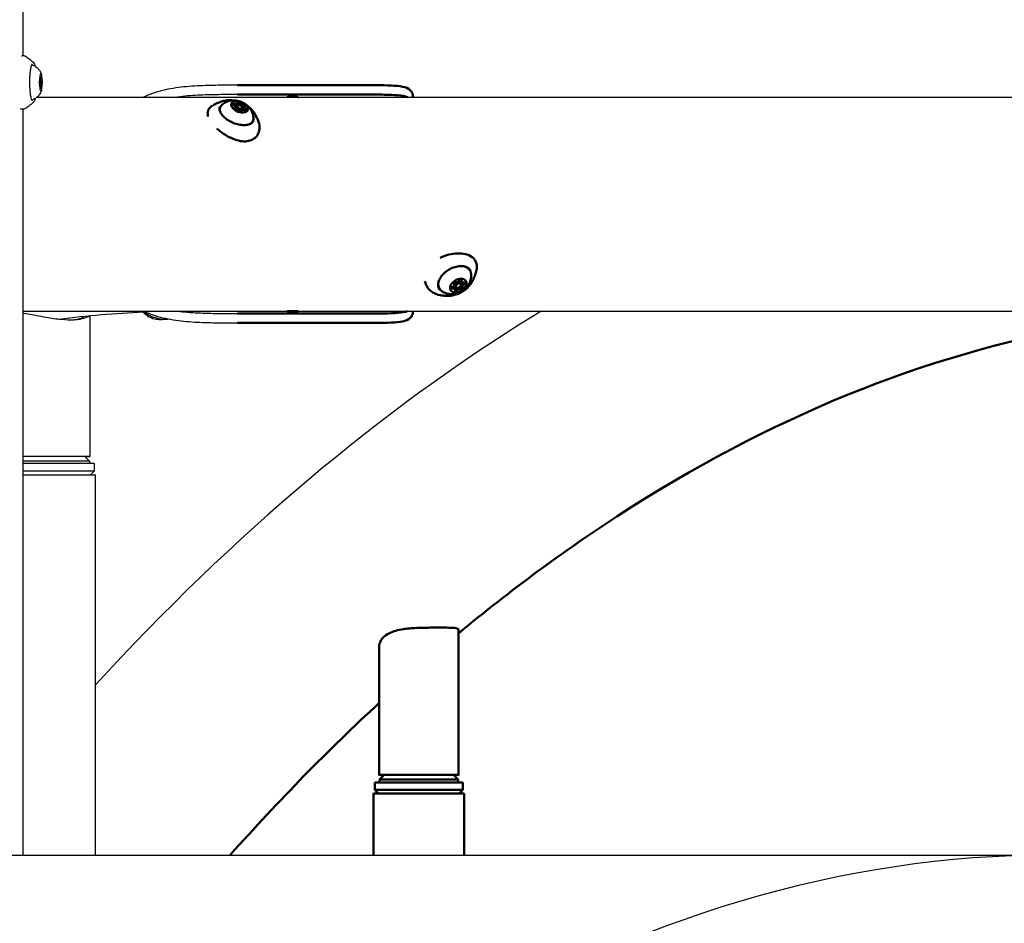
# Model space of a CAD drawing. Units: millimetres. Extents: x -10376 to 16152, y 0 to 15232.
# Drawn here: x 1859 to 2384, y 12068 to 12550 of the extents above; entities that cross this region are included whole.
import ezdxf

# ---------------------------------------------------------------- set-up
doc = ezdxf.new("R2010")
doc.units = ezdxf.units.MM
doc.layers.add('MD_Visible', color=7, linetype='Continuous', lineweight=50)
doc.styles.get("Standard").update_dxf_attribs({"font": 'Square-721-BT.ttf'})
doc.dimstyles.new('OLCU', dxfattribs={"dimtxt": 300, "dimasz": 150, "dimexe": 0.18, "dimexo": 0.0625, "dimgap": 50, "dimtad": 1, "dimdec": 0, "dimlfac": 0.1, "dimrnd": 5, "dimzin": 0, "dimdsep": 46, "dimtxsty": 'Standard', "dimcen": 0.09, "dimse1": 1, "dimse2": 1, "dimadec": 0, "dimazin": 0, "dimtfac": 1, "dimtdec": 0, "dimtofl": 0, "dimtmove": 0, "dimatfit": 3, "dimfxl": 1, "dimtolj": 1, "dimtzin": 0, "dimarcsym": 0})

# ---------------------------------------------------------------- blocks, each defined once
blk = doc.blocks.new('*D1')
at = {"color": 0, "lineweight": -2, "transparency": 16777216}
blk.add_line((203.18, 12965.49), (6171.77, 12965.49), dxfattribs=at)
at = {"color": 0, "transparency": 16777216}
for points in [[(203.18, 12998.83), (203.18, 12932.16), (3.18, 12965.49)], [(6171.77, 12998.83), (6171.77, 12932.16), (6371.77, 12965.49)]]:
    blk.add_solid(points, dxfattribs=at)
at = {"layer": 'Defpoints', "color": 0, "transparency": 16777216}
for p in [(6371.77, 12965.49), (3.18, 9826.09), (6371.77, 9825.98)]:
    blk.add_point(p, dxfattribs=at)
at = {"color": 0, "transparency": 16777216, "insert": (3187.47, 13224.96), "char_height": 350, "attachment_point": 5}
blk.add_mtext('\\A1;635', dxfattribs=at)
blk = doc.blocks.new('*D4')
at = {"color": 0, "lineweight": -2, "transparency": 16777216}
blk.add_line((-59.37, 12699.42), (-59.37, 10018.16), dxfattribs=at)
at = {"color": 0, "transparency": 16777216}
for points in [[(-92.7, 12699.42), (-26.03, 12699.42), (-59.37, 12899.42)], [(-92.7, 10018.16), (-26.03, 10018.16), (-59.37, 9818.16)]]:
    blk.add_solid(points, dxfattribs=at)
at = {"layer": 'Defpoints', "color": 0, "transparency": 16777216}
for p in [(2597.83, 12899.42), (-59.37, 9818.16), (3047.62, 9818.16)]:
    blk.add_point(p, dxfattribs=at)
at = {"color": 0, "transparency": 16777216, "insert": (-318.6, 11358.79), "char_height": 350, "attachment_point": 5, "rotation": 90}
blk.add_mtext('\\A1;310', dxfattribs=at)

msp = doc.modelspace()

# ---------------------------------------------------------------- linework, layer by layer
at = {"extrusion": (0, 1, 0)}
for p, q in [((1860.45, 12531.32), (1860.45, 12621.77)), ((1867.98, 12509.12), (2560.01, 12509.12)), ((1860.45, 12104.32), (1860.45, 12502.61)), ((1860.45, 12394.82), (2560.01, 12394.82)), ((1896.18, 12392.18), (1896.18, 12317.14)), ((1893.48, 12317.14), (1895.98, 12314.64)), ((1895.98, 12314.64), (1895.98, 12313.34)), ((1898.48, 12313.34), (1898.48, 12309.34)), ((1896.48, 12307.34), (1898.48, 12309.34)), ((1899.14, 12104.32), (1899.13, 12307.34)), ((1461.17, 12104.32), (2405.77, 12104.32))]:
    msp.add_line(p, q, dxfattribs=at)
at = {"extrusion": (1.22465e-16, 7.00649e-46, -1)}
msp.add_ellipse((1869.97, 12516.97), major_axis=(0, 4.75), ratio=0.173648, start_param=-1.570796, end_param=4.712389, dxfattribs=at)
at = {"extrusion": (1.22465e-16, 0, -1)}
for centre, major_axis, start_param, end_param in [((1870.23, 12519.75), (0, 0.7), -0.940743, 1.933489), ((1869.42, 12516.88), (0, 0.7), 3.248047, 6.122279), ((1869.68, 12519.66), (0, 0.7), 4.295245, 7.169477), ((1869.87, 12519.04), (0, 1.3), 4.255137, 5.075082), ((1869.88, 12515.08), (0, 1.3), 4.295245, 5.014607), ((1869.54, 12519.75), (0, 0.7), 1.74448, 1.933489), ((1870.52, 12517.05), (0, 0.7), 0.106455, 2.980687), ((1869.71, 12514.18), (0, 0.7), 2.20085, 5.075082), ((1869.57, 12514.27), (0, 0.7), 1.153652, 1.521013), ((1870.26, 12514.27), (0, 0.7), 1.153652, 4.027884)]:
    msp.add_ellipse(centre, major_axis=major_axis, ratio=0.173648, start_param=start_param, end_param=end_param, dxfattribs=at)
for centre, major_axis, ratio, start_param, end_param in [((1869.37, 12518.85), (0, 1.3), 0.173648, 3.302499, 5.129533), ((1869.39, 12514.89), (0, 1.3), 0.173648, 4.349696, 6.176731), ((1869.87, 12519.04), (0, 1.3), 0.173648, 1.208104, 2.028049), ((1869.54, 12519.75), (0, 0.7), 0.173648, 4.349696, 4.538705), ((1869.89, 12515.08), (0, 1.3), 0.173648, 1.268579, 1.987941), ((1869.97, 12516.97), (0, 1.5), 0.173648, -1.570796, 4.712389), ((1869.95, 12520.93), (0, 1.3), 0.173648, 2.255301, 4.082336), ((1870.56, 12519.04), (0, 1.3), 0.173648, 1.208104, 3.035138), ((1870.58, 12515.08), (0, 1.3), 0.173648, 0.160906, 1.987941), ((1869.57, 12514.27), (0, 0.7), 0.173648, -1.521013, -1.153652), ((1869.99, 12513.01), (0, 1.3), 0.173648, -0.886291, 0.940743), ((1930.35, 12394.9), (-6.45, 2.71), 0.55667, 1.263994, 1.877599), ((1874.98, 12317.14), (-18.5, 0), 0.00002, 3.141612, 5.616039), ((1874.98, 12317.14), (-21.2, 0), 0.00002, 2.631401, 5.467733), ((1874.98, 12314.64), (-21, 0), 0.00002, 3.141612, 5.476741), ((1874.98, 12313.34), (-23.5, 0), 0.00002, 3.141593, 5.379152), ((1874.98, 12309.34), (-23.5, 0), 0.00002, 4.324936, 5.379154), ((1874.98, 12309.34), (-23.5, 0), 0.00002, 3.141573, 4.324936)]:
    msp.add_ellipse(centre, major_axis=major_axis, ratio=ratio, start_param=start_param, end_param=end_param)
at = {"extrusion": (1.22465e-16, 5.64237e-37, -1)}
msp.add_ellipse((1874.98, 12307.34), major_axis=(24.15, 0), ratio=0.00002, start_param=4.066633, end_param=6.283185, dxfattribs=at)
for points, knots in [([(1859.62, 12531.07), (1859.62, 12531.07), (1859.62, 12531.07), (1859.8, 12531.17), (1860.01, 12531.25), (1860.46, 12531.33), (1860.7, 12531.33), (1861.17, 12531.25), (1861.39, 12531.17), (1861.65, 12531.03), (1861.69, 12531), (1861.74, 12530.97)], [4.4823699, 4.4823699, 4.4823699, 4.4823699, 4.4825046, 4.4825046, 4.5562644, 4.5562644, 4.6333164, 4.6333164, 4.7101844, 4.7101844, 4.7298372, 4.7298372, 4.7298372, 4.7298372]), ([(1861.76, 12530.96), (1862.09, 12530.74), (1862.41, 12530.51), (1863.03, 12530.07), (1863.32, 12529.84), (1863.9, 12529.4), (1864.18, 12529.18), (1864.72, 12528.73), (1864.98, 12528.51), (1865.49, 12528.08), (1865.74, 12527.86), (1865.97, 12527.65)], [5.40432032, 5.40432032, 5.40432032, 5.40432032, 5.41197985, 5.41197985, 5.41963937, 5.41963937, 5.4272989, 5.4272989, 5.43495842, 5.43495842, 5.44261795, 5.44261795, 5.44261795, 5.44261795]), ([(1865.42, 12507.17), (1865.42, 12507.17), (1865.41, 12507.17), (1865.37, 12507.22), (1865.28, 12507.34), (1865.08, 12507.79), (1864.95, 12508.19), (1864.69, 12509.25), (1864.56, 12509.96), (1864.34, 12511.61), (1864.25, 12512.56), (1864.13, 12514.58), (1864.1, 12515.66), (1864.09, 12517.82), (1864.11, 12518.91), (1864.22, 12520.98), (1864.31, 12521.96), (1864.52, 12523.71), (1864.65, 12524.47), (1864.93, 12525.7), (1865.08, 12526.17), (1865.32, 12526.66), (1865.42, 12526.76), (1865.42, 12526.76)], [2.275544, 2.275544, 2.275544, 2.275544, 2.319909, 2.319909, 2.508835, 2.508835, 2.766305, 2.766305, 3.06542, 3.06542, 3.377551, 3.377551, 3.693492, 3.693492, 4.010367, 4.010367, 4.326553, 4.326553, 4.639464, 4.639464, 4.940527, 4.940527, 5.156082, 5.156082, 5.156082, 5.156082]), ([(1865.21, 12526.43), (1866, 12526.16), (1866.66, 12525.8), (1867.9, 12524.95), (1868.38, 12524.46), (1869.13, 12523.59), (1869.38, 12523.21), (1869.78, 12522.54), (1869.92, 12522.26), (1870.14, 12521.77), (1870.22, 12521.55), (1870.31, 12521.3), (1870.33, 12521.24), (1870.35, 12521.18)], [1.6570093, 1.6570093, 1.6570093, 1.6570093, 1.7168081, 1.7168081, 1.7973977, 1.7973977, 1.8817354, 1.8817354, 1.9660732, 1.9660732, 2.0504109, 2.0504109, 2.0770271, 2.0770271, 2.0770271, 2.0770271]), ([(1865.97, 12527.65), (1866.23, 12527.41), (1866.39, 12527.11), (1866.68, 12526.42), (1866.79, 12526.05), (1866.9, 12525.62)], [5.4426179, 5.4426179, 5.4426179, 5.4426179, 5.6859734, 5.6859734, 5.8934297, 5.8934297, 5.8934297, 5.8934297]), ([(1974.92, 12515.43), (1971.68, 12515.43), (1964.74, 12515.41), (1953.49, 12515.15), (1941.98, 12514.18), (1932.31, 12512.15), (1926.84, 12510.05), (1924.86, 12509.12)], [0, 0, 0, 0, 0.224399, 0.448799, 0.673198, 0.897598, 1.035423, 1.035423, 1.035423, 1.035423]), ([(1870.35, 12512.75), (1870.29, 12512.57), (1870.22, 12512.37), (1870.03, 12511.91), (1869.91, 12511.66), (1869.59, 12511.05), (1869.38, 12510.71), (1868.76, 12509.89), (1868.36, 12509.42), (1867.13, 12508.41), (1866.3, 12507.87), (1865.21, 12507.5)], [4.2606097, 4.2606097, 4.2606097, 4.2606097, 4.3449474, 4.3449474, 4.4292851, 4.4292851, 4.5136228, 4.5136228, 4.5979605, 4.5979605, 4.6806275, 4.6806275, 4.6806275, 4.6806275]), ([(1975, 12510.44), (1971.76, 12510.44), (1968.31, 12510.43), (1964.73, 12510.38), (1961.16, 12510.34), (1957.46, 12510.26), (1953.74, 12510.07), (1950.13, 12509.88), (1946.49, 12509.59), (1942.92, 12509.12)], [0, 0, 0, 0, 0.2243995, 0.2243995, 0.2243995, 0.448799, 0.448799, 0.448799, 0.6665061, 0.6665061, 0.6665061, 0.6665061]), ([(1865.97, 12506.28), (1865.75, 12506.08), (1865.52, 12505.88), (1865.05, 12505.47), (1864.8, 12505.27), (1864.3, 12504.85), (1864.04, 12504.64), (1863.5, 12504.23), (1863.23, 12504.02), (1862.66, 12503.6), (1862.37, 12503.39), (1862.06, 12503.18)], [1.98900789, 1.98900789, 1.98900789, 1.98900789, 1.99619407, 1.99619407, 2.00338025, 2.00338025, 2.01056643, 2.01056643, 2.0177526, 2.0177526, 2.02493878, 2.02493878, 2.02493878, 2.02493878]), ([(1866.9, 12508.31), (1866.79, 12507.87), (1866.67, 12507.48), (1866.38, 12506.8), (1866.23, 12506.51), (1865.97, 12506.28)], [7.8213814, 7.8213814, 7.8213814, 7.8213814, 8.035255, 8.035255, 8.2721932, 8.2721932, 8.2721932, 8.2721932]), ([(1862.03, 12503.15), (1861.57, 12502.84), (1860.97, 12502.63), (1859.93, 12502.6), (1859.48, 12502.69), (1859.08, 12502.86)], [0.006757, 0.006757, 0.006757, 0.006757, 0.2809856, 0.2809856, 0.4883189, 0.4883189, 0.4883189, 0.4883189]), ([(2137.17, 12394.82), (2135.83, 12394), (2134.49, 12393.18), (2051.2, 12341.72), (1972.83, 12275.45), (1899.14, 12195.28)], [1.8671311, 1.8671311, 1.8671311, 1.8671311, 1.8703729, 1.8703729, 2.0689759, 2.0689759, 2.0689759, 2.0689759]), ([(1924.13, 12394.82), (1924.29, 12394.62), (1924.45, 12394.44), (1925.01, 12393.83), (1925.41, 12393.46), (1926.19, 12392.81), (1926.58, 12392.54), (1926.96, 12392.29)], [1.733158, 1.733158, 1.733158, 1.733158, 1.808757, 1.808757, 1.9988483, 1.9988483, 2.1889396, 2.1889396, 2.1889396, 2.1889396]), ([(1924.4, 12394.82), (1925.33, 12394.08), (1926.37, 12393.41), (1928.64, 12392.22), (1929.88, 12391.71), (1932.38, 12390.94), (1933.64, 12390.68), (1936.08, 12390.43), (1937.25, 12390.44), (1938.33, 12390.6), (1938.33, 12390.6), (1938.34, 12390.6)], [4.844135, 4.844135, 4.844135, 4.844135, 5.155907, 5.155907, 5.482222, 5.482222, 5.808584, 5.808584, 6.136316, 6.136316, 6.138402, 6.138402, 6.138402, 6.138402]), ([(1924.86, 12394.82), (1926.84, 12393.88), (1932.31, 12391.78), (1941.98, 12389.75), (1953.49, 12388.78), (1964.74, 12388.52), (1971.68, 12388.5), (1974.92, 12388.5)], [0.535373, 0.535373, 0.535373, 0.535373, 0.673198, 0.897598, 1.121997, 1.346397, 1.570796, 1.570796, 1.570796, 1.570796]), ([(1942.92, 12394.82), (1946.49, 12394.34), (1950.13, 12394.05), (1953.74, 12393.87), (1957.46, 12393.68), (1961.16, 12393.6), (1964.73, 12393.55), (1968.31, 12393.51), (1971.76, 12393.5), (1975, 12393.5)], [0.9042902, 0.9042902, 0.9042902, 0.9042902, 1.1219974, 1.1219974, 1.1219974, 1.3463969, 1.3463969, 1.3463969, 1.5707963, 1.5707963, 1.5707963, 1.5707963]), ([(1895.68, 12392.14), (1895.16, 12391.7), (1894.26, 12391.25), (1891.65, 12390.49), (1889.92, 12390.2), (1885.8, 12389.96), (1883.46, 12390.02), (1878.31, 12390.46), (1875.54, 12390.87), (1870.18, 12391.82), (1867.61, 12392.34), (1863.74, 12393.07), (1862.33, 12393.32), (1860.84, 12393.53), (1860.64, 12393.56), (1860.45, 12393.58)], [8.331323, 8.331323, 8.331323, 8.331323, 9.056149, 9.056149, 9.83127, 9.83127, 10.614018, 10.614018, 11.447745, 11.447745, 12.256443, 12.256443, 12.772527, 12.772527, 12.852826, 12.852826, 12.852826, 12.852826]), ([(1885.41, 12390.02), (1886.43, 12390.06), (1887.37, 12390.13), (1889.65, 12390.43), (1890.79, 12390.72), (1892.26, 12391.3), (1892.68, 12391.59), (1892.83, 12391.85)], [-8.334368, -8.334368, -8.334368, -8.334368, -7.956069, -7.956069, -7.3147, -7.3147, -6.761356, -6.761356, -6.761356, -6.761356]), ([(1930.86, 12390.65), (1931.31, 12390.55), (1931.78, 12390.47), (1932.79, 12390.37), (1933.33, 12390.34), (1934.39, 12390.37), (1934.89, 12390.42), (1935.44, 12390.5)], [2.8025449, 2.8025449, 2.8025449, 2.8025449, 2.9926362, 2.9926362, 3.1827275, 3.1827275, 3.3347218, 3.3347218, 3.3347218, 3.3347218]), ([(2409.23, 12104.33), (2298.06, 12104.34), (2187.36, 12070.88), (1974.57, 11941.12), (1872.98, 11841.48), (1692.16, 11588.66), (1612.87, 11435.33), (1482.21, 11089.1), (1430.9, 10896.22), (1360.6, 10488.9), (1341.63, 10274.51), (1339.56, 10047.05), (1339.51, 10034.61), (1339.51, 10022.17)], [1.570774, 1.570774, 1.570774, 1.570774, 1.866763, 1.866763, 2.180927, 2.180927, 2.49509, 2.49509, 2.809254, 2.809254, 3.123418, 3.123418, 3.141593, 3.141593, 3.141593, 3.141593])]:
    msp.add_open_spline(points, degree=3, knots=knots)
for points in [[(1861.76, 12530.96), (1861.76, 12530.96), (1861.76, 12530.96), (1861.76, 12530.96)], [(1945.79, 12394.47), (1945.79, 12394.47), (1945.79, 12394.47), (1945.79, 12394.47)], [(1924.64, 12394.23), (1909.7, 12393.54), (1894.77, 12392.25), (1879.83, 12390.34)]]:
    msp.add_open_spline(points, degree=3)
at = {"layer": 'MD_Visible', "extrusion": (0, 1, 0)}
for p, q in [((2044.2, 12515.43), (1974.92, 12515.43)), ((2044.28, 12510.44), (1975, 12510.44)), ((1974.77, 12505.75), (1973.57, 12502.89)), ((1973.57, 12503.88), (1973.34, 12503.34)), ((1974.67, 12504.41), (1973.98, 12502.77)), ((1977.43, 12503.25), (1976.67, 12501.42)), ((1977.33, 12501.9), (1977.13, 12501.43)), ((1978.53, 12503.78), (1977.88, 12502.23)), ((2095.08, 12407.69), (2093.18, 12410.74)), ((2094.58, 12410.36), (2093.97, 12411.39)), ((2091.03, 12406.53), (2090.15, 12408.02)), ((2091.52, 12407.68), (2090.37, 12409.61)), ((1975, 12393.5), (2044.28, 12393.5)), ((1974.92, 12388.5), (2044.2, 12388.5)), ((2092.95, 12224.57), (2092.96, 12147.13)), ((2050.55, 12215.36), (2050.56, 12147.13)), ((2048.26, 12143.13), (2048.26, 12139.13)), ((2053.26, 12147.13), (2050.76, 12144.63)), ((2050.76, 12144.63), (2050.76, 12143.13)), ((2090.26, 12147.13), (2092.76, 12144.63)), ((2092.76, 12144.63), (2092.76, 12143.13)), ((2095.26, 12143.13), (2095.26, 12139.13)), ((2047.61, 12104.32), (2047.61, 12137.13)), ((2050.26, 12137.13), (2048.26, 12139.13)), ((2093.26, 12137.13), (2095.26, 12139.13)), ((2095.91, 12104.32), (2095.91, 12137.13))]:
    msp.add_line(p, q, dxfattribs=at)
at = {"layer": 'MD_Visible', "extrusion": (1.22465e-16, 1.2326e-32, -1)}
for centre, major_axis, ratio, start_param, end_param in [((1976.05, 12503.83), (-4.38, 1.84), 0.55667, -0.64585, 5.637335), ((1973.34, 12505.72), (-1.2, 0.5), 0.55667, 3.141593, 4.674508), ((1975.23, 12505.28), (-0.645, 0.271), 0.55667, 1.910301, 2.580113), ((1977.02, 12505.17), (-1.2, 0.5), 0.55667, 3.894671, 5.721705), ((1974.44, 12500), (-8.76, 3.68), 0.55667, -0.392709, 0.219458), ((1972.15, 12503.84), (-1.2, 0.5), 0.55667, 3.141593, 3.417801), ((1975.82, 12503.29), (-1.38, 0.58), 0.55667, 3.141593, 6.283185), ((1978.07, 12503.9), (-0.645, 0.271), 0.55667, 0.753078, 1.42289), ((1979.5, 12502.74), (-1.2, 0.5), 0.55667, 4.941868, 6.283185), ((2093.91, 12410.87), (0.601, 0.358), 0.663414, -2.245402, 0.62883), ((2093.64, 12411.32), (0.601, 0.358), 0.663414, 0.59915, 0.62883)]:
    msp.add_ellipse(centre, major_axis=major_axis, ratio=ratio, start_param=start_param, end_param=end_param, dxfattribs=at)
at = {"layer": 'MD_Visible', "extrusion": (1.22465e-16, 4.31408e-32, -1)}
for centre, start_param, end_param in [((1973.21, 12505.2), 4.941868, 7.8161), ((1972.99, 12504.66), 0.863103, 1.532915), ((1978.66, 12501.92), 1.800276, 2.299313)]:
    msp.add_ellipse(centre, major_axis=(-0.645, 0.271), ratio=0.55667, start_param=start_param, end_param=end_param, dxfattribs=at)
at = {"layer": 'MD_Visible'}
for centre, major_axis, ratio, start_param, end_param in [((1972.98, 12504.66), (-0.645, 0.271), 0.55667, -1.532915, -0.847621), ((1972.37, 12504.38), (-1.2, 0.5), 0.55667, 2.655875, 4.482909), ((1973.35, 12505.72), (-1.2, 0.5), 0.55667, 1.608678, 3.141593), ((1973.57, 12506.26), (-1.2, 0.5), 0.55667, 1.608678, 3.435712), ((1976.05, 12503.83), (-1.38, 0.58), 0.55667, -2.495742, 3.787443), ((1975.23, 12505.27), (-0.645, 0.271), 0.55667, -1.142997, -0.500368), ((1975.23, 12505.27), (-0.645, 0.271), 0.55667, 3.703073, 5.140189), ((1977.02, 12505.17), (-1.2, 0.5), 0.55667, 0.56148, 2.388514), ((1977.25, 12505.7), (-1.2, 0.5), 0.55667, 0.56148, 2.388514), ((1972.15, 12503.84), (-1.2, 0.5), 0.55667, 2.86236, 3.141593), ((1974.85, 12501.95), (-1.2, 0.5), 0.55667, 3.703073, 5.530107), ((1975.82, 12503.29), (-1.38, 0.58), 0.55667, 0, 3.141593), ((1978.53, 12501.4), (-1.2, 0.5), 0.55667, -1.532915, 0.294119), ((1978.07, 12503.9), (-0.645, 0.271), 0.55667, -2.190194, -0.753078), ((1979.5, 12502.74), (-1.2, 0.5), 0.55667, 0, 1.341317), ((1979.73, 12503.28), (-1.2, 0.5), 0.55667, -0.485718, 1.341317), ((1978.07, 12503.9), (-0.645, 0.271), 0.55667, -2.404035, -2.190194), ((1978.66, 12501.91), (-0.645, 0.271), 0.55667, -2.293972, -1.800276), ((2092.54, 12408.9), (1.29, 0.77), 0.663414, 0, 3.141593), ((2092.3, 12411.12), (1.12, 0.66), 0.663414, 3.55996, 5.386994), ((2094.39, 12411.38), (1.12, 0.66), 0.663414, 3.023791, 3.141593), ((2095.42, 12411.48), (1.12, 0.66), 0.663414, 2.512762, 3.141593), ((2093.64, 12411.32), (0.601, 0.358), 0.663414, -0.62883, -0.602399), ((2095.69, 12411.03), (1.12, 0.66), 0.663414, 2.512762, 4.339797), ((2095.43, 12410.05), (0.601, 0.358), 0.663414, 4.607158, 5.680787), ((2089.64, 12407.75), (0.601, 0.358), 0.663414, 3.743991, 4.339797), ((2089.65, 12406.32), (1.12, 0.66), 0.663414, 0, 1.198204), ((2089.42, 12408.54), (1.12, 0.66), 0.663414, 4.607158, 6.434192), ((2089.92, 12405.87), (1.12, 0.66), 0.663414, -0.62883, 1.198204), ((2091.51, 12408.8), (1.12, 0.66), 0.663414, 2.01896, 2.084046), ((2091.44, 12406.48), (0.601, 0.358), 0.663414, 3.743991, 3.949878), ((2091.44, 12406.48), (0.601, 0.358), 0.663414, 3.949878, 5.386994), ((2092.8, 12408.45), (1.29, 0.77), 0.663414, -0.731818, 5.551367), ((2093.04, 12406.23), (1.12, 0.66), 0.663414, 0.418367, 2.245402), ((2093.31, 12405.78), (1.12, 0.66), 0.663414, 0.418367, 2.245402), ((2094.33, 12407.63), (0.601, 0.358), 0.663414, 3.55996, 4.997076), ((2095.93, 12408.81), (1.12, 0.66), 0.663414, 1.465565, 3.141593), ((2094.33, 12407.63), (0.601, 0.358), 0.663414, 4.997076, 6.027586), ((2096.19, 12408.36), (1.12, 0.66), 0.663414, 1.465565, 3.292599), ((2071.76, 12143.13), (-23.5, 0), 0.00002, 3.141593, 6.283185), ((2071.76, 12147.13), (-21.2, 0), 0.00002, 2.631401, 6.793377), ((2071.76, 12144.63), (-21, 0), 0.00002, 3.141612, 6.283185), ((2071.76, 12147.13), (-18.5, 0), 0.00002, 3.141612, 6.283166), ((2071.76, 12139.13), (-23.5, 0), 0.00002, 6.067221, 6.283205), ((2071.76, 12139.13), (-23.5, 0), 0.00002, 3.141573, 6.067221)]:
    msp.add_ellipse(centre, major_axis=major_axis, ratio=ratio, start_param=start_param, end_param=end_param, dxfattribs=at)
at = {"layer": 'MD_Visible', "extrusion": (1.22465e-16, 6.77927e-32, -1)}
msp.add_ellipse((1975.46, 12505.81), major_axis=(-0.645, 0.271), ratio=0.55667, start_param=-0.294119, end_param=2.580113, dxfattribs=at)
at = {"layer": 'MD_Visible', "extrusion": (1.22465e-16, 3.69779e-32, -1)}
msp.add_ellipse((1978.3, 12504.44), major_axis=(-0.645, 0.271), ratio=0.55667, start_param=0.753078, end_param=3.62731, dxfattribs=at)
at = {"layer": 'MD_Visible', "extrusion": (1.22465e-16, -3.08149e-32, -1)}
for centre, start_param, end_param in [((1973.8, 12503.22), 3.894671, 6.768903), ((1978.89, 12502.45), 1.800276, 4.674508)]:
    msp.add_ellipse(centre, major_axis=(-0.645, 0.271), ratio=0.55667, start_param=start_param, end_param=end_param, dxfattribs=at)
at = {"layer": 'MD_Visible', "extrusion": (1.22465e-16, -1.2326e-32, -1)}
for centre, major_axis, ratio, start_param, end_param in [((1976.64, 12501.84), (-0.645, 0.271), 0.55667, 2.847473, 5.721705), ((2090.89, 12411.66), (8.16, 4.86), 0.663414, -0.561168, 0.292184), ((2089.91, 12407.3), (0.601, 0.358), 0.663414, 1.943388, 4.81762), ((2089.64, 12407.75), (0.601, 0.358), 0.663414, 1.943388, 2.542442), ((2089.65, 12406.32), (1.12, 0.66), 0.663414, -1.198204, 0), ((2091.7, 12406.03), (0.601, 0.358), 0.663414, 0.896191, 3.770423), ((2094.33, 12407.62), (0.601, 0.358), 0.663414, 0.255599, 0.518805), ((2095.43, 12410.05), (0.601, 0.358), 0.663414, 1.006216, 1.676028)]:
    msp.add_ellipse(centre, major_axis=major_axis, ratio=ratio, start_param=start_param, end_param=end_param, dxfattribs=at)
at = {"layer": 'MD_Visible', "extrusion": (1.22465e-16, 2.46519e-32, -1)}
msp.add_ellipse((1974.44, 12500), major_axis=(-8.76, 3.68), ratio=0.55667, start_param=2.922135, end_param=3.534301, dxfattribs=at)
at = {"layer": 'MD_Visible', "extrusion": (1.22465e-16, 1.84889e-32, -1)}
msp.add_ellipse((2090.89, 12411.66), major_axis=(8.16, 4.86), ratio=0.663414, start_param=2.849409, end_param=3.70276, dxfattribs=at)
at = {"layer": 'MD_Visible', "extrusion": (1.22465e-16, 4.93038e-32, -1)}
msp.add_ellipse((2092.8, 12408.45), major_axis=(4.08, 2.43), ratio=0.663414, start_param=-2.409774, end_param=3.873411, dxfattribs=at)
at = {"layer": 'MD_Visible', "extrusion": (1.22465e-16, -2.46519e-32, -1)}
for centre, start_param, end_param in [((2091.01, 12409.72), 2.990586, 5.864818), ((2092.8, 12410.19), 0.255599, 0.508774), ((2094.6, 12407.17), -0.151007, 2.723225)]:
    msp.add_ellipse(centre, major_axis=(0.601, 0.358), ratio=0.663414, start_param=start_param, end_param=end_param, dxfattribs=at)
at = {"layer": 'MD_Visible', "extrusion": (1.22465e-16, 3.08149e-32, -1)}
msp.add_ellipse((2092.54, 12408.9), major_axis=(1.29, 0.77), ratio=0.663414, start_param=3.141593, end_param=6.283185, dxfattribs=at)
at = {"layer": 'MD_Visible', "extrusion": (1.22465e-16, -8.62817e-32, -1)}
for centre, end_param in [((2095.42, 12411.48), 3.770423), ((2095.93, 12408.81), 4.81762)]:
    msp.add_ellipse(centre, major_axis=(1.12, 0.66), ratio=0.663414, start_param=3.141593, end_param=end_param, dxfattribs=at)
at = {"layer": 'MD_Visible', "extrusion": (1.22465e-16, 0, -1)}
msp.add_ellipse((2095.7, 12409.6), major_axis=(0.601, 0.358), ratio=0.663414, start_param=-1.198204, end_param=1.676028, dxfattribs=at)
at = {"layer": 'MD_Visible', "extrusion": (1.22465e-16, 6.16298e-33, -1)}
for centre, start_param, end_param in [((2091.44, 12406.48), 0.896191, 1.566003), ((2094.33, 12407.62), 2.053413, 2.723225)]:
    msp.add_ellipse(centre, major_axis=(0.601, 0.358), ratio=0.663414, start_param=start_param, end_param=end_param, dxfattribs=at)
at = {"layer": 'MD_Visible', "extrusion": (1.22465e-16, -1.84889e-32, -1)}
msp.add_ellipse((2093.04, 12406.23), major_axis=(1.12, 0.66), ratio=0.663414, start_param=-2.245402, end_param=-0.418367, dxfattribs=at)
at = {"layer": 'MD_Visible', "extrusion": (1.22465e-16, 1.69271e-36, -1)}
msp.add_ellipse((2071.76, 12137.13), major_axis=(24.15, 0), ratio=0.00002, start_param=3.141593, end_param=6.283185, dxfattribs=at)
at = {"layer": 'MD_Visible'}
for points, knots in [([(2068.47, 12510.32), (2068.38, 12510.76), (2067.84, 12512.37), (2065.72, 12514.18), (2060.67, 12515.15), (2053.46, 12515.41), (2047.44, 12515.43), (2044.2, 12515.43)], [0.5987183, 0.5987183, 0.5987183, 0.5987183, 0.6731984, 0.8975979, 1.1219974, 1.3463969, 1.5707963, 1.5707963, 1.5707963, 1.5707963]), ([(2065.75, 12509.12), (2064.37, 12509.59), (2062.65, 12509.88), (2060.6, 12510.07), (2058.49, 12510.26), (2056.03, 12510.34), (2053.29, 12510.38), (2050.55, 12510.43), (2047.52, 12510.44), (2044.28, 12510.44)], [0.9042902, 0.9042902, 0.9042902, 0.9042902, 1.1219974, 1.1219974, 1.1219974, 1.3463969, 1.3463969, 1.3463969, 1.5707963, 1.5707963, 1.5707963, 1.5707963]), ([(1962.02, 12504.84), (1962.48, 12505.08), (1962.92, 12505.29), (1963.79, 12505.69), (1964.21, 12505.87), (1965.03, 12506.2), (1965.43, 12506.35), (1966.2, 12506.62), (1966.58, 12506.74), (1967.3, 12506.96), (1967.64, 12507.06), (1967.98, 12507.14)], [2.9794436, 2.9794436, 2.9794436, 2.9794436, 3.019003, 3.019003, 3.0585625, 3.0585625, 3.0981219, 3.0981219, 3.1376813, 3.1376813, 3.1772408, 3.1772408, 3.1772408, 3.1772408]), ([(1966.34, 12504.65), (1966.99, 12505.31), (1967.7, 12505.81), (1969.22, 12506.64), (1970.02, 12506.91), (1971.75, 12507.3), (1972.63, 12507.35), (1974.53, 12507.25), (1975.5, 12507.04), (1977.47, 12506.37), (1978.44, 12505.88), (1980.3, 12504.53), (1981.2, 12503.71), (1982.56, 12501.57), (1983.08, 12500.48), (1983.4, 12498.58), (1983.45, 12498.04), (1983.44, 12497.47)], [5.359647, 5.359647, 5.359647, 5.359647, 5.557619, 5.557619, 5.802424, 5.802424, 6.133445, 6.133445, 6.586742, 6.586742, 7.109709, 7.109709, 7.60568, 7.60568, 7.942132, 7.942132, 8.062323, 8.062323, 8.062323, 8.062323]), ([(1967.98, 12507.14), (1968.86, 12507.37), (1969.84, 12507.47), (1971.41, 12507.43), (1971.94, 12507.38), (1972.49, 12507.31)], [3.1772408, 3.1772408, 3.1772408, 3.1772408, 3.5057758, 3.5057758, 3.6695531, 3.6695531, 3.6695531, 3.6695531]), ([(1974.74, 12505.69), (1974.76, 12505.69), (1974.78, 12505.7), (1974.86, 12505.72), (1974.94, 12505.73), (1975.05, 12505.72), (1975.08, 12505.72), (1975.1, 12505.71), (1975.19, 12505.7), (1975.27, 12505.68), (1975.44, 12505.61), (1975.52, 12505.57), (1975.59, 12505.53)], [0.39908155, 0.39908155, 0.39908155, 0.39908155, 0.40765575, 0.40765575, 0.43561332, 0.43561332, 0.44418452, 0.44418452, 0.44418452, 0.47145794, 0.47145794, 0.49806879, 0.49806879, 0.49806879, 0.49806879]), ([(2001.41, 12509.12), (2001.44, 12509.12), (2001.47, 12509.12), (2002.51, 12509.18), (2003.54, 12509.22), (2005.6, 12509.22), (2006.45, 12509.18), (2007.22, 12509.12), (2007.24, 12509.12), (2007.26, 12509.12)], [-21.2002163, -21.2002163, -21.2002163, -21.2002163, -21.1899023, -21.1899023, -20.833444, -20.833444, -20.4769856, -20.4769856, -20.4666716, -20.4666716, -20.4666716, -20.4666716]), ([(1959.2, 12498.8), (1959.06, 12499.34), (1958.99, 12499.88), (1959.02, 12500.93), (1959.11, 12501.43), (1959.53, 12502.61), (1959.97, 12503.26), (1960.87, 12504.11), (1961.26, 12504.4), (1961.67, 12504.64)], [4.694666, 4.694666, 4.694666, 4.694666, 4.939241, 4.939241, 5.16172, 5.16172, 5.493119, 5.493119, 5.697417, 5.697417, 5.697417, 5.697417]), ([(1983.51, 12496.38), (1983.28, 12495.85), (1982.87, 12495.38), (1981.74, 12494.68), (1981.07, 12494.43), (1979.53, 12494.14), (1978.68, 12494.09), (1976.85, 12494.2), (1975.88, 12494.36), (1973.91, 12494.87), (1972.92, 12495.23), (1971.02, 12496.1), (1970.12, 12496.61), (1968.5, 12497.75), (1967.78, 12498.37), (1966.61, 12499.64), (1966.15, 12500.29), (1965.52, 12501.54), (1965.35, 12502.14), (1965.29, 12503.14), (1965.36, 12503.56), (1965.51, 12503.94)], [5.693031, 5.693031, 5.693031, 5.693031, 6.065302, 6.065302, 6.386649, 6.386649, 6.695438, 6.695438, 7.005752, 7.005752, 7.318008, 7.318008, 7.630754, 7.630754, 7.942404, 7.942404, 8.251789, 8.251789, 8.56205, 8.56205, 8.822928, 8.822928, 8.822928, 8.822928]), ([(1978.13, 12504.3), (1978.18, 12504.28), (1978.24, 12504.26), (1978.37, 12504.19), (1978.45, 12504.14), (1978.53, 12504.07), (1978.55, 12504.05), (1978.57, 12504.04), (1978.6, 12504), (1978.63, 12503.97), (1978.65, 12503.94)], [0.39031091, 0.39031091, 0.39031091, 0.39031091, 0.40765575, 0.40765575, 0.43561332, 0.43561332, 0.44418452, 0.44418452, 0.44418452, 0.45922757, 0.45922757, 0.45922757, 0.45922757]), ([(1981.03, 12503.73), (1981.71, 12503.2), (1982.32, 12502.64), (1983.33, 12501.52), (1983.74, 12500.96), (1984.07, 12500.39)], [4.5632204, 4.5632204, 4.5632204, 4.5632204, 4.8179307, 4.8179307, 5.0555327, 5.0555327, 5.0555327, 5.0555327]), ([(1984.07, 12500.39), (1984.21, 12500.15), (1984.35, 12499.89), (1984.64, 12499.36), (1984.78, 12499.08), (1985.06, 12498.51), (1985.2, 12498.2), (1985.48, 12497.58), (1985.62, 12497.25), (1985.9, 12496.57), (1986.03, 12496.22), (1986.16, 12495.85)], [5.0555327, 5.0555327, 5.0555327, 5.0555327, 5.0877111, 5.0877111, 5.1198894, 5.1198894, 5.1520678, 5.1520678, 5.1842461, 5.1842461, 5.2164244, 5.2164244, 5.2164244, 5.2164244]), ([(1986.16, 12495.85), (1986.6, 12494.62), (1986.79, 12493.33), (1986.6, 12490.94), (1986.24, 12489.8), (1985.1, 12487.99), (1984.37, 12487.26), (1982.71, 12486.2), (1981.77, 12485.84), (1979.74, 12485.43), (1978.62, 12485.39), (1976.22, 12485.63), (1974.9, 12485.95), (1972.22, 12486.89), (1970.82, 12487.54), (1968.13, 12489.06), (1966.8, 12489.95), (1965.02, 12491.32), (1964.46, 12491.78), (1963.94, 12492.25)], [0, 0, 0, 0, 0.482577, 0.482577, 0.934198, 0.934198, 1.325122, 1.325122, 1.691973, 1.691973, 2.07769, 2.07769, 2.504823, 2.504823, 2.960985, 2.960985, 3.433516, 3.433516, 3.660494, 3.660494, 3.660494, 3.660494]), ([(2083.13, 12423.29), (2083.56, 12423.5), (2084, 12423.69), (2085.9, 12424.46), (2087.44, 12424.9), (2090.48, 12425.49), (2092.02, 12425.63), (2094.93, 12425.58), (2096.32, 12425.38), (2098.84, 12424.58), (2099.99, 12423.94), (2101.64, 12422.28), (2102.21, 12421.3), (2102.73, 12419.33), (2102.77, 12418.36), (2102.59, 12416.99), (2102.51, 12416.59), (2102.41, 12416.19)], [3.159268, 3.159268, 3.159268, 3.159268, 3.301695, 3.301695, 3.77416, 3.77416, 4.261493, 4.261493, 4.763346, 4.763346, 5.283589, 5.283589, 5.737992, 5.737992, 6.115106, 6.115106, 6.268356, 6.268356, 6.268356, 6.268356]), ([(2082.57, 12406.55), (2082.23, 12407.15), (2082.03, 12407.84), (2081.99, 12409.33), (2082.13, 12410.11), (2082.7, 12411.69), (2083.13, 12412.47), (2084.24, 12413.99), (2084.91, 12414.72), (2086.45, 12416.05), (2087.31, 12416.65), (2089.13, 12417.65), (2090.09, 12418.05), (2092, 12418.62), (2092.95, 12418.79), (2094.75, 12418.87), (2095.59, 12418.79), (2097.1, 12418.4), (2097.76, 12418.09), (2098.73, 12417.36), (2099.08, 12416.98), (2099.35, 12416.54)], [2.410215, 2.410215, 2.410215, 2.410215, 2.758173, 2.758173, 3.085814, 3.085814, 3.399963, 3.399963, 3.712141, 3.712141, 4.02483, 4.02483, 4.337761, 4.337761, 4.65025, 4.65025, 4.962538, 4.962538, 5.279072, 5.279072, 5.536333, 5.536333, 5.536333, 5.536333]), ([(2097.3, 12418.27), (2097.5, 12418.15), (2097.69, 12418.01), (2098.35, 12417.49), (2098.75, 12417.04), (2099.05, 12416.53)], [7.7992175, 7.7992175, 7.7992175, 7.7992175, 7.8949238, 7.8949238, 8.1386687, 8.1386687, 8.1386687, 8.1386687]), ([(2102.41, 12416.19), (2102.27, 12415.63), (2102.11, 12415.1), (2101.78, 12414.1), (2101.61, 12413.63), (2101.26, 12412.74), (2101.08, 12412.33), (2100.72, 12411.55), (2100.53, 12411.19), (2100.17, 12410.5), (2099.98, 12410.19), (2099.8, 12409.89)], [6.1334831, 6.1334831, 6.1334831, 6.1334831, 6.1949414, 6.1949414, 6.2563997, 6.2563997, 6.317858, 6.317858, 6.3793162, 6.3793162, 6.4407745, 6.4407745, 6.4407745, 6.4407745]), ([(2083.2, 12403.31), (2081.77, 12403.56), (2080.41, 12404.07), (2078.12, 12405.5), (2077.14, 12406.42), (2075.74, 12408.46), (2075.26, 12409.58), (2075.03, 12410.75)], [0, 0, 0, 0, 0.497319, 0.497319, 0.971549, 0.971549, 1.401022, 1.401022, 1.401022, 1.401022]), ([(2099.63, 12414.76), (2099.74, 12413.8), (2099.69, 12412.9), (2099.35, 12411.1), (2099.04, 12410.25), (2098.18, 12408.57), (2097.61, 12407.8), (2096.23, 12406.35), (2095.4, 12405.71), (2093.54, 12404.65), (2092.49, 12404.23), (2090.24, 12403.79), (2089.05, 12403.71), (2086.71, 12404.11), (2085.62, 12404.46), (2084.36, 12405.21), (2084.18, 12405.32), (2084, 12405.45)], [2.147667, 2.147667, 2.147667, 2.147667, 2.383763, 2.383763, 2.666536, 2.666536, 3.022273, 3.022273, 3.454983, 3.454983, 3.917314, 3.917314, 4.335145, 4.335145, 4.651508, 4.651508, 4.704892, 4.704892, 4.704892, 4.704892]), ([(2096.06, 12410.12), (2096.06, 12410.11), (2096.06, 12410.11), (2096.04, 12410.03), (2096, 12409.97), (2095.95, 12409.9)], [0.46962233, 0.46962233, 0.46962233, 0.46962233, 0.47145794, 0.47145794, 0.49806879, 0.49806879, 0.49806879, 0.49806879]), ([(2082.73, 12406.8), (2082.38, 12407.38), (2082.16, 12408.04), (2082.05, 12408.87), (2082.04, 12409.02), (2082.03, 12409.17)], [4.997076, 4.997076, 4.997076, 4.997076, 5.2755584, 5.2755584, 5.3365272, 5.3365272, 5.3365272, 5.3365272]), ([(2099.8, 12409.89), (2099.35, 12409.15), (2098.8, 12408.43), (2097.52, 12407.08), (2096.8, 12406.44), (2095.24, 12405.31), (2094.4, 12404.82), (2092.67, 12403.98), (2091.77, 12403.65), (2089.97, 12403.17), (2089.08, 12403.02), (2088.21, 12402.98)], [0.157589, 0.157589, 0.157589, 0.157589, 0.427226, 0.427226, 0.696863, 0.696863, 0.9665, 0.9665, 1.236137, 1.236137, 1.505774, 1.505774, 1.505774, 1.505774]), ([(2091.68, 12406.08), (2091.63, 12406.05), (2091.58, 12406.02), (2091.44, 12405.97), (2091.35, 12405.95), (2091.24, 12405.94), (2091.22, 12405.94), (2091.19, 12405.94), (2091.15, 12405.94), (2091.11, 12405.95), (2091.07, 12405.96)], [0.39031091, 0.39031091, 0.39031091, 0.39031091, 0.40765575, 0.40765575, 0.43561332, 0.43561332, 0.44418452, 0.44418452, 0.44418452, 0.45867627, 0.45867627, 0.45867627, 0.45867627]), ([(2094.97, 12407.74), (2094.96, 12407.69), (2094.95, 12407.65), (2094.9, 12407.53), (2094.85, 12407.47), (2094.77, 12407.38), (2094.75, 12407.36), (2094.73, 12407.34), (2094.66, 12407.28), (2094.59, 12407.23), (2094.43, 12407.15), (2094.34, 12407.12), (2094.26, 12407.1)], [0.3903109, 0.3903109, 0.3903109, 0.3903109, 0.4076558, 0.4076558, 0.4356133, 0.4356133, 0.4441845, 0.4441845, 0.4441845, 0.4714579, 0.4714579, 0.4980688, 0.4980688, 0.4980688, 0.4980688]), ([(2088.21, 12402.98), (2087.94, 12402.97), (2087.65, 12402.96), (2087.07, 12402.95), (2086.76, 12402.96), (2086.12, 12402.98), (2085.79, 12403), (2085.1, 12403.05), (2084.74, 12403.09), (2083.99, 12403.18), (2083.61, 12403.24), (2083.21, 12403.31)], [1.5057738, 1.5057738, 1.5057738, 1.5057738, 1.5536723, 1.5536723, 1.6015707, 1.6015707, 1.6494692, 1.6494692, 1.6973676, 1.6973676, 1.7452661, 1.7452661, 1.7452661, 1.7452661]), ([(2004.57, 12394.72), (2003.54, 12394.72), (2002.51, 12394.75), (2001.47, 12394.81), (2001.44, 12394.81), (2001.41, 12394.82)], [-41.6668879, -41.6668879, -41.6668879, -41.6668879, -41.3104295, -41.3104295, -41.3001156, -41.3001156, -41.3001156, -41.3001156]), ([(2007.26, 12394.82), (2007.24, 12394.81), (2007.22, 12394.81), (2006.45, 12394.75), (2005.6, 12394.72), (2004.57, 12394.72)], [-0.3667723, -0.3667723, -0.3667723, -0.3667723, -0.3564584, -0.3564584, 0, 0, 0, 0]), ([(2044.28, 12393.5), (2047.52, 12393.5), (2050.55, 12393.51), (2053.29, 12393.55), (2056.03, 12393.6), (2058.49, 12393.68), (2060.6, 12393.87), (2062.65, 12394.05), (2064.37, 12394.34), (2065.75, 12394.82)], [0, 0, 0, 0, 0.2243995, 0.2243995, 0.2243995, 0.448799, 0.448799, 0.448799, 0.6665295, 0.6665295, 0.6665295, 0.6665295]), ([(2044.2, 12388.5), (2047.44, 12388.5), (2053.46, 12388.52), (2060.67, 12388.78), (2065.72, 12389.75), (2067.84, 12391.56), (2068.38, 12393.17), (2068.47, 12393.61)], [0, 0, 0, 0, 0.2243995, 0.448799, 0.6731984, 0.8975979, 0.9721813, 0.9721813, 0.9721813, 0.9721813]), ([(2425.55, 12386.4), (2342.4, 12371.82), (2259.16, 12338.21), (2149.05, 12266.66), (2120.85, 12245.85), (2092.95, 12222.72)], [1.6581886, 1.6581886, 1.6581886, 1.6581886, 1.8849375, 1.8849375, 1.9637845, 1.9637845, 1.9637845, 1.9637845]), ([(2053.4, 12221.15), (2053.36, 12221.11), (2053.32, 12221.08), (2053.22, 12220.99), (2053.16, 12220.94), (2052.97, 12220.76), (2052.85, 12220.63), (2052.7, 12220.48), (2052.67, 12220.45), (2052.64, 12220.42), (2052.44, 12220.2), (2052.26, 12219.98), (2051.63, 12219.15), (2051.28, 12218.52), (2050.71, 12217.05), (2050.55, 12216.2), (2050.55, 12215.36)], [13.93823, 13.93823, 13.93823, 13.93823, 13.963544, 13.963544, 14.002642, 14.002642, 14.094778, 14.094778, 14.115746, 14.115746, 14.115746, 14.267679, 14.267679, 14.678628, 14.678628, 15.189568, 15.189568, 15.189568, 15.189568]), ([(2092.95, 12224.57), (2092.95, 12224.84), (2092.81, 12225.04), (2092.04, 12225.45), (2091.21, 12225.58), (2088.76, 12225.74), (2087.09, 12225.76), (2082.97, 12225.78), (2080.52, 12225.78), (2075.23, 12225.74), (2072.45, 12225.71), (2067.16, 12225.44), (2064.71, 12225.22), (2061.04, 12224.57), (2059.72, 12224.26), (2056.77, 12223.3), (2055.29, 12222.58), (2053.96, 12221.61), (2053.83, 12221.5), (2053.64, 12221.35), (2053.58, 12221.3), (2053.49, 12221.23), (2053.45, 12221.19), (2053.4, 12221.15), (2053.4, 12221.15), (2053.4, 12221.15)], [8.295907, 8.295907, 8.295907, 8.295907, 8.737155, 8.737155, 9.430659, 9.430659, 10.197215, 10.197215, 11.021683, 11.021683, 11.854786, 11.854786, 12.620132, 12.620132, 13.098184, 13.098184, 13.791811, 13.791811, 13.875201, 13.875201, 13.909544, 13.909544, 13.935276, 13.935276, 13.93823, 13.93823, 13.93823, 13.93823])]:
    msp.add_open_spline(points, degree=3, knots=knots, dxfattribs=at)
for points in [[(2068.47, 12510.32), (2068.56, 12509.92), (2068.65, 12509.52), (2068.73, 12509.12)], [(1972.67, 12505.11), (1972.67, 12505.11), (1972.68, 12505.11), (1972.68, 12505.11)], [(1965.38, 12502.17), (1965.38, 12502.69), (1965.48, 12503.2), (1965.68, 12503.67)], [(1983.2, 12496.32), (1983, 12495.85), (1982.71, 12495.42), (1982.34, 12495.06)], [(2083.21, 12403.31), (2083.2, 12403.31), (2083.2, 12403.31), (2083.2, 12403.31)], [(2068.73, 12394.82), (2068.65, 12394.42), (2068.56, 12394.01), (2068.47, 12393.61)], [(2050.56, 12185.55), (2023.63, 12160.64), (1997.06, 12133.54), (1970.96, 12104.32)]]:
    msp.add_open_spline(points, degree=3, dxfattribs=at)

# ---------------------------------------------------------------- dimensions: what is measured, and where the dimension line sits
dim = msp.add_linear_dim(base=(6371.77, 12965.49), p1=(3.18, 9826.09), p2=(6371.77, 9825.98), dimstyle='OLCU', override={"dimtxt": 350, "dimasz": 200, "dimgap": 80})
dim.commit()
dim.dimension.update_dxf_attribs({"geometry": '*D1', "text_midpoint": (3187.47, 13224.96)})
dim = msp.add_linear_dim(base=(-59.37, 9818.16), p1=(2597.83, 12899.42), p2=(3047.62, 9818.16), angle=90, dimstyle='OLCU', override={"dimtxt": 350, "dimasz": 200, "dimgap": 80})
dim.commit()
dim.dimension.update_dxf_attribs({"geometry": '*D4', "text_midpoint": (-318.6, 11358.79)})

doc.saveas('drawing.dxf')
